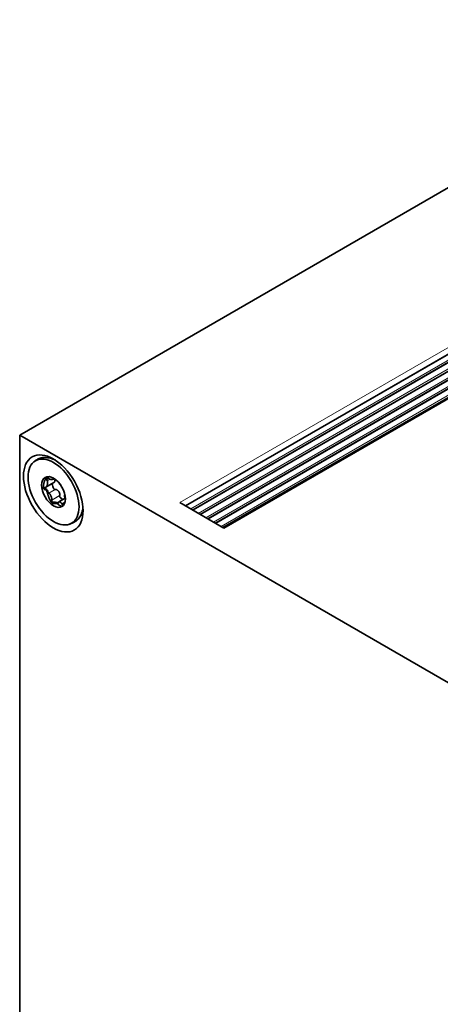
# Model space of a CAD drawing. Units: millimetres. Extents: x 70 to 4139, y 70 to 2900.
# Drawn here: x 1994 to 2016, y 580 to 633 of the extents above; entities that cross this region are included whole.
import ezdxf

# ---------------------------------------------------------------- set-up
doc = ezdxf.new("R2010")
doc.units = ezdxf.units.MM
doc.header["$LTSCALE"] = 10
doc.layers.add('Sichtbar (ISO)', color=7, linetype='Continuous', lineweight=35)
doc.layers.add('Sichtbar schmal (ISO)', color=7, linetype='Continuous', lineweight=18)

msp = doc.modelspace()

# ---------------------------------------------------------------- linework, layer by layer
at = {"layer": 'Sichtbar (ISO)'}
for p, q in [((1993.535, 610.603), (3984.63, 1760.162)), ((3991.126, 1754.864), (2002.55, 606.759)), ((3991.318, 1754.525), (2002.94, 606.534)), ((3991.318, 1754.049), (2003.352, 606.296)), ((3991.318, 1753.573), (2003.764, 606.058)), ((3993.262, 1753.739), (2004.593, 605.58)), ((3993.377, 1753.752), (2004.639, 605.553)), ((3991.318, 1753.097), (2004.177, 605.82)), ((3991.318, 1752.621), (2004.589, 605.582)), ((2038.318, 584.748), (1993.535, 610.603)), ((1993.535, 610.603), (1993.535, 553.04)), ((1994.978, 608.336), (1994.982, 608.325)), ((1995.419, 608.238), (1995.403, 608.229)), ((1994.872, 607.662), (1994.879, 607.657)), ((1995.392, 608.024), (1994.958, 607.774)), ((1996.007, 607.182), (1995.657, 606.98)), ((1995.997, 607.375), (1995.988, 607.37)), ((2002.241, 606.938), (2004.639, 605.553))]:
    msp.add_line(p, q, dxfattribs=at)
for centre, major_axis in [((1995.362, 607.439), (-1.146, 1.985)), ((1995.376, 607.516), (-0.981, 1.699)), ((1995.376, 607.516), (-0.458, 0.794))]:
    msp.add_ellipse(centre, major_axis=major_axis, ratio=0.57735, dxfattribs=at)
msp.add_ellipse((1995.532, 607.619), major_axis=(0.215, -0.956), ratio=0.520295, start_param=5.057397, end_param=5.340255, dxfattribs=at)
for points, knots in [([(1994.272, 609.123), (1994.284, 609.134), (1994.296, 609.144), (1994.32, 609.166), (1994.333, 609.176), (1994.358, 609.197), (1994.371, 609.207), (1994.397, 609.226), (1994.41, 609.236), (1994.437, 609.255), (1994.45, 609.264), (1994.464, 609.273)], [3.7916012, 3.7916012, 3.7916012, 3.7916012, 3.8130539, 3.8130539, 3.8345066, 3.8345066, 3.8559593, 3.8559593, 3.8774121, 3.8774121, 3.8988648, 3.8988648, 3.8988648, 3.8988648]), ([(1994.464, 609.273), (1994.519, 609.308), (1994.578, 609.336), (1994.725, 609.381), (1994.815, 609.394), (1994.999, 609.39), (1995.092, 609.377), (1995.187, 609.351)], [1.357234, 1.357234, 1.357234, 1.357234, 1.3964261, 1.3964261, 1.4477198, 1.4477198, 1.4955154, 1.4955154, 1.4955154, 1.4955154]), ([(1995.022, 608.135), (1995.021, 608.136), (1995.021, 608.136), (1995.02, 608.137), (1995.018, 608.142), (1995.017, 608.146), (1995.015, 608.151), (1995.014, 608.158), (1995.013, 608.165), (1995.013, 608.172), (1995.013, 608.183), (1995.015, 608.194), (1995.018, 608.204), (1995.02, 608.214), (1995.024, 608.224), (1995.028, 608.233), (1995.031, 608.24), (1995.034, 608.247), (1995.037, 608.253)], [0.0000138976, 0.0000138976, 0.0000138976, 0.0000138976, 0.0000176163, 0.0000176163, 0.0000176163, 0.0000351833, 0.0000351833, 0.0000351833, 0.0000602937, 0.0000602937, 0.0000602937, 0.000102707, 0.000102707, 0.000102707, 0.0001448191, 0.0001448191, 0.0001448191, 0.0001764088, 0.0001764088, 0.0001764088, 0.0001764088]), ([(1995.05, 608.287), (1995.04, 608.287), (1995.032, 608.286), (1995.024, 608.284), (1995.024, 608.284), (1995.023, 608.284), (1995.022, 608.284)], [-0.00004379894, -0.00004379894, -0.00004379894, -0.00004379894, 0, 0, 0, 0.0000042559, 0.0000042559, 0.0000042559, 0.0000042559]), ([(1995.05, 608.287), (1995.057, 608.287), (1995.064, 608.287), (1995.071, 608.286), (1995.077, 608.285), (1995.082, 608.283), (1995.087, 608.281), (1995.093, 608.279), (1995.098, 608.276), (1995.103, 608.272), (1995.104, 608.27), (1995.106, 608.268), (1995.107, 608.267)], [0.000021705, 0.000021705, 0.000021705, 0.000021705, 0.0000520543, 0.0000520543, 0.0000520543, 0.00007424167, 0.00007424167, 0.00007424167, 0.00009676535, 0.00009676535, 0.00009676535, 0.00010497385, 0.00010497385, 0.00010497385, 0.00010497385]), ([(1995.107, 608.267), (1995.109, 608.265), (1995.111, 608.263), (1995.112, 608.261), (1995.113, 608.26), (1995.114, 608.259), (1995.114, 608.257)], [0.00010497385, 0.00010497385, 0.00010497385, 0.00010497385, 0.00011410912, 0.00011410912, 0.00011410912, 0.00011871624, 0.00011871624, 0.00011871624, 0.00011871624]), ([(1995.114, 608.257), (1995.118, 608.251), (1995.123, 608.245), (1995.128, 608.24), (1995.136, 608.234), (1995.144, 608.229), (1995.152, 608.224), (1995.16, 608.22), (1995.168, 608.216), (1995.176, 608.213), (1995.185, 608.211), (1995.193, 608.208), (1995.201, 608.206), (1995.209, 608.204), (1995.218, 608.203), (1995.226, 608.202), (1995.242, 608.199), (1995.258, 608.198), (1995.274, 608.198), (1995.29, 608.199), (1995.306, 608.2), (1995.321, 608.202), (1995.336, 608.205), (1995.351, 608.208), (1995.365, 608.213), (1995.372, 608.215), (1995.379, 608.218), (1995.386, 608.221), (1995.392, 608.224), (1995.399, 608.227), (1995.405, 608.231), (1995.41, 608.233), (1995.414, 608.236), (1995.418, 608.239)], [0, 0, 0, 0, 0.0000263858, 0.0000263858, 0.0000263858, 0.0000618408, 0.0000618408, 0.0000618408, 0.000096309, 0.000096309, 0.000096309, 0.0001306547, 0.0001306547, 0.0001306547, 0.0001649575, 0.0001649575, 0.0001649575, 0.0002337973, 0.0002337973, 0.0002337973, 0.0003025593, 0.0003025593, 0.0003025593, 0.0003713417, 0.0003713417, 0.0003713417, 0.0004056326, 0.0004056326, 0.0004056326, 0.0004399439, 0.0004399439, 0.0004399439, 0.0004634498, 0.0004634498, 0.0004634498, 0.0004634498]), ([(1995.451, 608.217), (1995.451, 608.214), (1995.452, 608.211), (1995.452, 608.209), (1995.454, 608.195), (1995.455, 608.182), (1995.456, 608.169), (1995.456, 608.156), (1995.455, 608.143), (1995.452, 608.131), (1995.45, 608.118), (1995.447, 608.105), (1995.443, 608.094), (1995.44, 608.084), (1995.436, 608.075), (1995.431, 608.066), (1995.427, 608.06), (1995.423, 608.053), (1995.418, 608.048), (1995.411, 608.039), (1995.402, 608.03), (1995.392, 608.024)], [0.0001786143, 0.0001786143, 0.0001786143, 0.0001786143, 0.000190222, 0.000190222, 0.000190222, 0.0002494839, 0.0002494839, 0.0002494839, 0.0003087162, 0.0003087162, 0.0003087162, 0.0003679685, 0.0003679685, 0.0003679685, 0.0004146909, 0.0004146909, 0.0004146909, 0.0004503647, 0.0004503647, 0.0004503647, 0.0005050173, 0.0005050173, 0.0005050173, 0.0005050173]), ([(1994.885, 607.731), (1994.888, 607.738), (1994.89, 607.745), (1994.894, 607.75), (1994.897, 607.755), (1994.9, 607.759), (1994.903, 607.762), (1994.906, 607.765), (1994.91, 607.768), (1994.915, 607.769), (1994.916, 607.77), (1994.918, 607.77), (1994.92, 607.77)], [0.000021705, 0.000021705, 0.000021705, 0.000021705, 0.0000520543, 0.0000520543, 0.0000520543, 0.00007424167, 0.00007424167, 0.00007424167, 0.00009676535, 0.00009676535, 0.00009676535, 0.00010497385, 0.00010497385, 0.00010497385, 0.00010497385]), ([(1994.92, 607.77), (1994.922, 607.77), (1994.924, 607.77), (1994.925, 607.769), (1994.926, 607.769), (1994.927, 607.769), (1994.928, 607.769)], [0.00010497385, 0.00010497385, 0.00010497385, 0.00010497385, 0.00011410912, 0.00011410912, 0.00011410912, 0.00011871624, 0.00011871624, 0.00011871624, 0.00011871624]), ([(1994.928, 607.769), (1994.934, 607.767), (1994.939, 607.767), (1994.945, 607.768), (1994.951, 607.77), (1994.958, 607.773), (1994.964, 607.778), (1994.97, 607.782), (1994.975, 607.787), (1994.98, 607.793), (1994.985, 607.798), (1994.989, 607.804), (1994.994, 607.811), (1994.998, 607.817), (1995.002, 607.824), (1995.006, 607.831), (1995.013, 607.845), (1995.02, 607.86), (1995.026, 607.876), (1995.031, 607.892), (1995.036, 607.908), (1995.04, 607.925), (1995.044, 607.942), (1995.048, 607.959), (1995.05, 607.977), (1995.051, 607.986), (1995.052, 607.995), (1995.052, 608.004), (1995.053, 608.013), (1995.053, 608.023), (1995.053, 608.032), (1995.053, 608.041), (1995.052, 608.051), (1995.051, 608.06), (1995.05, 608.073), (1995.047, 608.086), (1995.043, 608.098), (1995.041, 608.105), (1995.038, 608.111), (1995.035, 608.117), (1995.033, 608.12), (1995.031, 608.123), (1995.028, 608.126)], [0, 0, 0, 0, 0.0000263858, 0.0000263858, 0.0000263858, 0.0000618408, 0.0000618408, 0.0000618408, 0.000096309, 0.000096309, 0.000096309, 0.0001306547, 0.0001306547, 0.0001306547, 0.0001649575, 0.0001649575, 0.0001649575, 0.0002337973, 0.0002337973, 0.0002337973, 0.0003025593, 0.0003025593, 0.0003025593, 0.0003713417, 0.0003713417, 0.0003713417, 0.0004056326, 0.0004056326, 0.0004056326, 0.0004399439, 0.0004399439, 0.0004399439, 0.0004743037, 0.0004743037, 0.0004743037, 0.0005209368, 0.0005209368, 0.0005209368, 0.0005457082, 0.0005457082, 0.0005457082, 0.0005591749, 0.0005591749, 0.0005591749, 0.0005591749]), ([(1995.063, 607.547), (1995.053, 607.581), (1995.037, 607.613), (1994.998, 607.661), (1994.976, 607.678), (1994.951, 607.682)], [0, 0, 0, 0, 0.000125625, 0.000125625, 0.0002512501, 0.0002512501, 0.0002512501, 0.0002512501]), ([(1995.468, 607.647), (1995.451, 607.645), (1995.433, 607.656), (1995.403, 607.683), (1995.391, 607.699), (1995.359, 607.75), (1995.343, 607.787), (1995.319, 607.86), (1995.31, 607.898), (1995.308, 607.949), (1995.309, 607.964), (1995.312, 607.978)], [0.0000146944, 0.0000146944, 0.0000146944, 0.0000146944, 0.0000878011, 0.0000878011, 0.0001609078, 0.0001609078, 0.0003071213, 0.0003071213, 0.0004533347, 0.0004533347, 0.0005171395, 0.0005171395, 0.0005171395, 0.0005171395]), ([(1995.659, 608.026), (1995.66, 608.024), (1995.661, 608.021), (1995.662, 608.019), (1995.666, 608.011), (1995.671, 608.004), (1995.675, 607.996), (1995.68, 607.988), (1995.686, 607.981), (1995.691, 607.973), (1995.697, 607.966), (1995.703, 607.959), (1995.709, 607.951), (1995.721, 607.937), (1995.734, 607.923), (1995.748, 607.909), (1995.752, 607.905), (1995.756, 607.901), (1995.76, 607.897)], [0.0000509641, 0.0000509641, 0.0000509641, 0.0000509641, 0.0000618408, 0.0000618408, 0.0000618408, 0.000096309, 0.000096309, 0.000096309, 0.0001306547, 0.0001306547, 0.0001306547, 0.0001649575, 0.0001649575, 0.0001649575, 0.0002337973, 0.0002337973, 0.0002337973, 0.0002543293, 0.0002543293, 0.0002543293, 0.0002543293]), ([(1995.119, 607.445), (1995.107, 607.447), (1995.095, 607.466), (1995.077, 607.504), (1995.069, 607.526), (1995.063, 607.547)], [0.0000138976, 0.0000138976, 0.0000138976, 0.0000138976, 0.0000953392, 0.0000953392, 0.0001767808, 0.0001767808, 0.0001767808, 0.0001767808]), ([(1995.282, 607.08), (1995.285, 607.085), (1995.286, 607.091), (1995.286, 607.098), (1995.287, 607.107), (1995.287, 607.116), (1995.286, 607.126), (1995.285, 607.135), (1995.284, 607.145), (1995.282, 607.154), (1995.281, 607.164), (1995.279, 607.173), (1995.276, 607.183), (1995.274, 607.192), (1995.272, 607.201), (1995.269, 607.21), (1995.264, 607.229), (1995.257, 607.247), (1995.251, 607.264), (1995.244, 607.282), (1995.237, 607.299), (1995.229, 607.316), (1995.222, 607.332), (1995.214, 607.348), (1995.205, 607.364), (1995.201, 607.371), (1995.197, 607.379), (1995.192, 607.386), (1995.188, 607.393), (1995.183, 607.4), (1995.178, 607.406), (1995.174, 607.413), (1995.169, 607.419), (1995.164, 607.425), (1995.157, 607.432), (1995.15, 607.439), (1995.143, 607.443), (1995.139, 607.445), (1995.135, 607.447), (1995.131, 607.447), (1995.129, 607.447), (1995.127, 607.447), (1995.125, 607.446)], [0, 0, 0, 0, 0.0000263858, 0.0000263858, 0.0000263858, 0.0000618408, 0.0000618408, 0.0000618408, 0.000096309, 0.000096309, 0.000096309, 0.0001306547, 0.0001306547, 0.0001306547, 0.0001649575, 0.0001649575, 0.0001649575, 0.0002337973, 0.0002337973, 0.0002337973, 0.0003025593, 0.0003025593, 0.0003025593, 0.0003713417, 0.0003713417, 0.0003713417, 0.0004056326, 0.0004056326, 0.0004056326, 0.0004399439, 0.0004399439, 0.0004399439, 0.0004743037, 0.0004743037, 0.0004743037, 0.0005209368, 0.0005209368, 0.0005209368, 0.0005457082, 0.0005457082, 0.0005457082, 0.0005591749, 0.0005591749, 0.0005591749, 0.0005591749]), ([(1995.478, 607.65), (1995.484, 607.652), (1995.49, 607.654), (1995.496, 607.654), (1995.505, 607.654), (1995.515, 607.652), (1995.524, 607.649), (1995.532, 607.646), (1995.54, 607.643), (1995.548, 607.639), (1995.555, 607.635), (1995.563, 607.63), (1995.571, 607.625), (1995.584, 607.617), (1995.596, 607.606), (1995.608, 607.595), (1995.62, 607.584), (1995.631, 607.572), (1995.641, 607.56), (1995.651, 607.547), (1995.661, 607.534), (1995.67, 607.52), (1995.679, 607.506), (1995.687, 607.492), (1995.694, 607.477), (1995.699, 607.465), (1995.704, 607.453), (1995.708, 607.44), (1995.711, 607.431), (1995.714, 607.421), (1995.716, 607.412), (1995.72, 607.396), (1995.722, 607.381), (1995.721, 607.366), (1995.721, 607.358), (1995.72, 607.35), (1995.718, 607.342), (1995.716, 607.337), (1995.714, 607.332), (1995.711, 607.328)], [0, 0, 0, 0, 0.0000262394, 0.0000262394, 0.0000262394, 0.0000638552, 0.0000638552, 0.0000638552, 0.0000973995, 0.0000973995, 0.0000973995, 0.0001308377, 0.0001308377, 0.0001308377, 0.000190222, 0.000190222, 0.000190222, 0.0002494839, 0.0002494839, 0.0002494839, 0.0003087162, 0.0003087162, 0.0003087162, 0.0003679685, 0.0003679685, 0.0003679685, 0.0004146909, 0.0004146909, 0.0004146909, 0.0004503647, 0.0004503647, 0.0004503647, 0.0005063402, 0.0005063402, 0.0005063402, 0.0005362771, 0.0005362771, 0.0005362771, 0.000556696, 0.000556696, 0.000556696, 0.000556696]), ([(1995.881, 607.109), (1995.863, 607.117), (1995.844, 607.127), (1995.798, 607.158), (1995.771, 607.182), (1995.734, 607.226), (1995.723, 607.242), (1995.706, 607.278), (1995.701, 607.3), (1995.707, 607.318)], [0.000215184, 0.000215184, 0.000215184, 0.000215184, 0.0003071213, 0.0003071213, 0.0004533347, 0.0004533347, 0.0005264414, 0.0005264414, 0.0005995481, 0.0005995481, 0.0005995481, 0.0005995481]), ([(1995.997, 607.372), (1995.997, 607.372), (1995.996, 607.372), (1995.996, 607.372), (1995.991, 607.372), (1995.988, 607.37), (1995.985, 607.367), (1995.982, 607.365), (1995.98, 607.361), (1995.978, 607.358), (1995.976, 607.354), (1995.975, 607.35), (1995.974, 607.345), (1995.973, 607.341), (1995.972, 607.336), (1995.972, 607.331), (1995.971, 607.321), (1995.972, 607.309), (1995.973, 607.298), (1995.974, 607.286), (1995.977, 607.274), (1995.98, 607.261), (1995.983, 607.248), (1995.986, 607.235), (1995.991, 607.221), (1995.993, 607.214), (1995.996, 607.207), (1995.999, 607.2), (1996.002, 607.193), (1996.005, 607.185), (1996.008, 607.178), (1996.012, 607.17), (1996.016, 607.163), (1996.02, 607.155), (1996.021, 607.152), (1996.023, 607.15), (1996.025, 607.147)], [0.000022816, 0.000022816, 0.000022816, 0.000022816, 0.0000263858, 0.0000263858, 0.0000263858, 0.0000618408, 0.0000618408, 0.0000618408, 0.000096309, 0.000096309, 0.000096309, 0.0001306547, 0.0001306547, 0.0001306547, 0.0001649575, 0.0001649575, 0.0001649575, 0.0002337973, 0.0002337973, 0.0002337973, 0.0003025593, 0.0003025593, 0.0003025593, 0.0003713417, 0.0003713417, 0.0003713417, 0.0004056326, 0.0004056326, 0.0004056326, 0.0004399439, 0.0004399439, 0.0004399439, 0.0004743037, 0.0004743037, 0.0004743037, 0.0004870284, 0.0004870284, 0.0004870284, 0.0004870284]), ([(1995.292, 607.006), (1995.288, 607.016), (1995.284, 607.026), (1995.282, 607.037), (1995.28, 607.043), (1995.279, 607.049), (1995.279, 607.055), (1995.279, 607.06), (1995.279, 607.065), (1995.279, 607.07), (1995.28, 607.07), (1995.28, 607.071), (1995.28, 607.072)], [0, 0, 0, 0, 0.00003988518, 0.00003988518, 0.00003988518, 0.00006188983, 0.00006188983, 0.00006188983, 0.00008038985, 0.00008038985, 0.00008038985, 0.00008339066, 0.00008339066, 0.00008339066, 0.00008339066]), ([(1995.594, 606.921), (1995.577, 606.933), (1995.548, 606.945), (1995.483, 606.964), (1995.447, 606.972), (1995.413, 606.971)], [0, 0, 0, 0, 0.000125625, 0.000125625, 0.0002512501, 0.0002512501, 0.0002512501, 0.0002512501]), ([(1995.643, 606.924), (1995.644, 606.908), (1995.635, 606.905), (1995.616, 606.908), (1995.605, 606.914), (1995.594, 606.921)], [0.0000138976, 0.0000138976, 0.0000138976, 0.0000138976, 0.0000954348, 0.0000954348, 0.000176972, 0.000176972, 0.000176972, 0.000176972]), ([(1995.822, 606.881), (1995.819, 606.887), (1995.816, 606.894), (1995.812, 606.9), (1995.807, 606.908), (1995.802, 606.914), (1995.797, 606.921), (1995.791, 606.927), (1995.786, 606.932), (1995.781, 606.937), (1995.776, 606.941), (1995.771, 606.946), (1995.766, 606.95), (1995.762, 606.953), (1995.757, 606.957), (1995.752, 606.96), (1995.743, 606.966), (1995.733, 606.971), (1995.725, 606.975), (1995.716, 606.979), (1995.707, 606.982), (1995.699, 606.984), (1995.691, 606.985), (1995.683, 606.986), (1995.676, 606.985), (1995.672, 606.985), (1995.669, 606.985), (1995.665, 606.984), (1995.662, 606.983), (1995.659, 606.981), (1995.656, 606.979), (1995.653, 606.977), (1995.65, 606.975), (1995.648, 606.972), (1995.645, 606.968), (1995.642, 606.963), (1995.641, 606.956), (1995.64, 606.952), (1995.64, 606.948), (1995.64, 606.942), (1995.64, 606.94), (1995.641, 606.937), (1995.642, 606.933)], [0, 0, 0, 0, 0.0000263858, 0.0000263858, 0.0000263858, 0.0000618408, 0.0000618408, 0.0000618408, 0.000096309, 0.000096309, 0.000096309, 0.0001306547, 0.0001306547, 0.0001306547, 0.0001649575, 0.0001649575, 0.0001649575, 0.0002337973, 0.0002337973, 0.0002337973, 0.0003025593, 0.0003025593, 0.0003025593, 0.0003713417, 0.0003713417, 0.0003713417, 0.0004056326, 0.0004056326, 0.0004056326, 0.0004399439, 0.0004399439, 0.0004399439, 0.0004743037, 0.0004743037, 0.0004743037, 0.0005209368, 0.0005209368, 0.0005209368, 0.0005457082, 0.0005457082, 0.0005457082, 0.0005591749, 0.0005591749, 0.0005591749, 0.0005591749]), ([(1995.828, 606.87), (1995.826, 606.872), (1995.825, 606.875), (1995.824, 606.877), (1995.823, 606.878), (1995.823, 606.879), (1995.822, 606.881)], [0.00010497385, 0.00010497385, 0.00010497385, 0.00010497385, 0.00011410912, 0.00011410912, 0.00011410912, 0.00011871624, 0.00011871624, 0.00011871624, 0.00011871624]), ([(1995.863, 606.837), (1995.859, 606.838), (1995.855, 606.841), (1995.851, 606.844), (1995.847, 606.846), (1995.844, 606.849), (1995.841, 606.852), (1995.838, 606.855), (1995.834, 606.86), (1995.831, 606.865), (1995.83, 606.866), (1995.829, 606.868), (1995.828, 606.87)], [0.000021705, 0.000021705, 0.000021705, 0.000021705, 0.0000520543, 0.0000520543, 0.0000520543, 0.00007424167, 0.00007424167, 0.00007424167, 0.00009676535, 0.00009676535, 0.00009676535, 0.00010497385, 0.00010497385, 0.00010497385, 0.00010497385]), ([(1995.863, 606.837), (1995.868, 606.835), (1995.874, 606.835), (1995.882, 606.836), (1995.882, 606.836), (1995.883, 606.836), (1995.884, 606.836)], [-0.00004379894, -0.00004379894, -0.00004379894, -0.00004379894, 0, 0, 0, 0.0000042559, 0.0000042559, 0.0000042559, 0.0000042559]), ([(1996.975, 606.68), (1996.966, 606.582), (1996.948, 606.49), (1996.867, 606.228), (1996.775, 606.084), (1996.64, 605.973), (1996.628, 605.964), (1996.616, 605.955)], [0.4521087, 0.4521087, 0.4521087, 0.4521087, 0.4975507, 0.4975507, 0.5922782, 0.5922782, 0.6011059, 0.6011059, 0.6011059, 0.6011059]), ([(1996.616, 605.955), (1996.592, 605.937), (1996.567, 605.92), (1996.516, 605.888), (1996.49, 605.873), (1996.437, 605.845), (1996.41, 605.831), (1996.355, 605.807), (1996.328, 605.795), (1996.272, 605.774), (1996.244, 605.765), (1996.216, 605.756)], [0.7241967, 0.7241967, 0.7241967, 0.7241967, 0.7635149, 0.7635149, 0.8028331, 0.8028331, 0.8421513, 0.8421513, 0.8814696, 0.8814696, 0.9207878, 0.9207878, 0.9207878, 0.9207878])]:
    msp.add_open_spline(points, degree=3, knots=knots, dxfattribs=at)
for points in [[(1995.187, 609.351), (1995.281, 609.326), (1995.378, 609.289), (1995.475, 609.241)], [(1994.996, 608.305), (1994.993, 608.3), (1994.989, 608.295), (1994.984, 608.289)], [(1995.037, 608.253), (1995.045, 608.267), (1995.051, 608.278), (1995.056, 608.287)], [(1994.822, 607.773), (1994.82, 607.726), (1994.841, 607.683), (1994.872, 607.662)], [(1994.881, 607.697), (1994.88, 607.708), (1994.882, 607.72), (1994.885, 607.731)], [(1994.951, 607.682), (1994.926, 607.686), (1994.902, 607.691), (1994.881, 607.697)], [(1995.028, 608.126), (1995.026, 608.128), (1995.024, 608.131), (1995.022, 608.135)], [(1994.919, 607.648), (1994.972, 607.642), (1995.018, 607.583), (1995.033, 607.514)], [(1995.125, 607.446), (1995.123, 607.445), (1995.121, 607.445), (1995.119, 607.445)], [(1995.478, 607.65), (1995.475, 607.648), (1995.472, 607.648), (1995.468, 607.647)], [(1995.707, 607.318), (1995.708, 607.322), (1995.71, 607.325), (1995.711, 607.328)], [(1995.255, 606.966), (1995.285, 606.921), (1995.35, 606.893), (1995.41, 606.896)], [(1995.28, 607.072), (1995.28, 607.075), (1995.281, 607.078), (1995.282, 607.08)], [(1995.312, 606.973), (1995.303, 606.983), (1995.296, 606.994), (1995.292, 607.006)], [(1995.413, 606.971), (1995.379, 606.969), (1995.345, 606.97), (1995.312, 606.973)], [(1995.437, 606.899), (1995.504, 606.907), (1995.581, 606.883), (1995.617, 606.852)], [(1995.642, 606.933), (1995.642, 606.93), (1995.643, 606.927), (1995.643, 606.924)], [(1995.975, 606.883), (1995.945, 606.866), (1995.915, 606.85), (1995.884, 606.836)]]:
    msp.add_open_spline(points, degree=3, dxfattribs=at)
for points, weights in [([(1994.984, 608.289), (1994.885, 608.154), (1994.829, 607.975), (1994.822, 607.773)], [1, 0.964324763837, 0.964324763837, 1]), ([(1994.982, 608.325), (1994.986, 608.314), (1995, 608.3), (1995.022, 608.284)], [0.945068549034, 0.932319434178, 0.950629917833, 1]), ([(1994.881, 607.697), (1994.861, 607.674), (1994.867, 607.657), (1994.898, 607.65)], [1, 0.921524902769, 0.921524902769, 1]), ([(1994.898, 607.65), (1994.905, 607.649), (1994.912, 607.648), (1994.919, 607.648)], [1, 0.999982288678, 0.999982288678, 1]), ([(1995.033, 607.514), (1995.058, 607.401), (1995.093, 607.292), (1995.136, 607.19)], [1, 0.988936998847, 0.988936998847, 1]), ([(1995.41, 606.896), (1995.365, 606.896), (1995.329, 606.925), (1995.312, 606.973)], [1, 0.921524902769, 0.921524902769, 1]), ([(1995.41, 606.896), (1995.419, 606.896), (1995.428, 606.898), (1995.437, 606.899)], [1, 0.999982288678, 0.999982288678, 1]), ([(1995.617, 606.852), (1995.718, 606.767), (1995.807, 606.732), (1995.876, 606.751)], [1, 0.966612767953, 0.96447150324, 0.993576205859]), ([(1995.938, 606.818), (1995.918, 606.82), (1995.9, 606.826), (1995.884, 606.836)], [0.942020995705, 0.946226651199, 0.965552985964, 1])]:
    msp.add_rational_spline(points, weights, degree=3, dxfattribs=at)
at = {"layer": 'Sichtbar schmal (ISO)'}
for p, q in [((3990.978, 1755.136), (2002.241, 606.938)), ((2002.535, 606.768), (3991.126, 1754.881)), ((3991.306, 1754.639), (2002.835, 606.595)), ((3991.126, 1754.387), (2002.963, 606.521)), ((3991.306, 1754.163), (2003.247, 606.357)), ((3991.126, 1753.911), (2003.375, 606.283)), ((3991.306, 1753.687), (2003.66, 606.119)), ((3991.126, 1753.435), (2003.787, 606.045)), ((3993.274, 1753.743), (2004.596, 605.578)), ((3991.306, 1753.211), (2004.072, 605.881)), ((3991.126, 1752.959), (2004.2, 605.807)), ((3991.306, 1752.735), (2004.484, 605.643)), ((1994.984, 608.289), (1995.037, 608.253)), ((1995.166, 608.218), (1995.022, 608.135)), ((1995.179, 608.213), (1995.028, 608.126)), ((1995.03, 608.348), (1995.05, 608.287)), ((1994.822, 607.773), (1994.885, 607.731)), ((1994.919, 607.648), (1994.951, 607.682)), ((1995.033, 607.514), (1995.063, 607.547)), ((1995.468, 607.647), (1995.119, 607.445)), ((1995.478, 607.65), (1995.125, 607.446)), ((1995.707, 607.318), (1995.28, 607.072)), ((1995.711, 607.328), (1995.282, 607.08)), ((1995.255, 606.966), (1995.292, 607.006)), ((1995.437, 606.899), (1995.413, 606.971)), ((1995.617, 606.852), (1995.594, 606.921)), ((1996.009, 606.988), (1995.822, 606.881)), ((1996.006, 606.973), (1995.828, 606.87)), ((1995.888, 606.761), (1995.863, 606.837))]:
    msp.add_line(p, q, dxfattribs=at)

doc.saveas('drawing.dxf')
